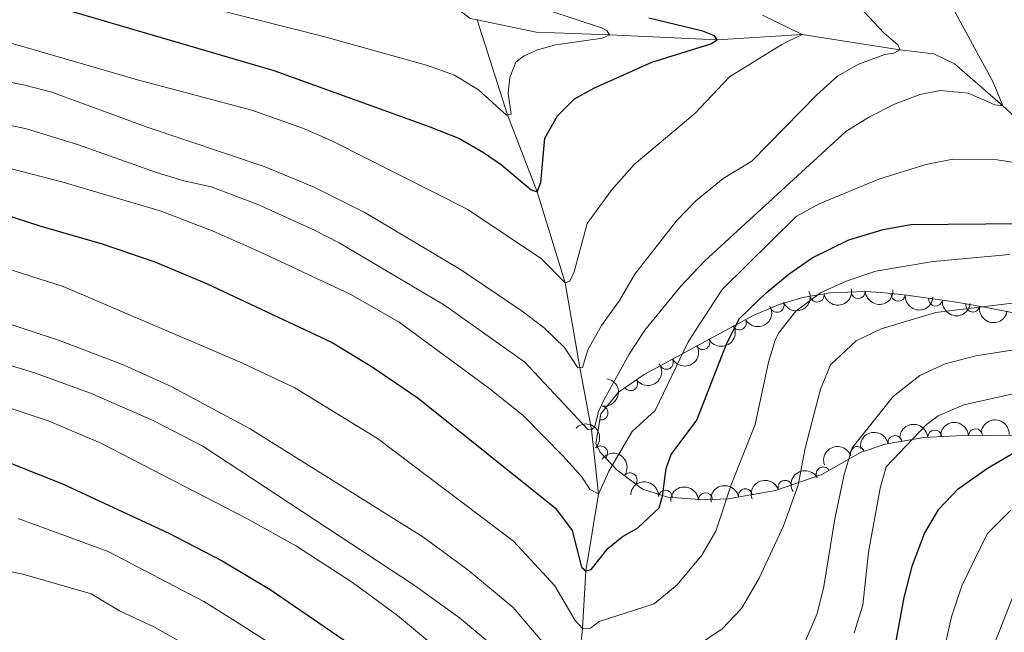
# Model space of a CAD drawing. Units: metres. Extents: x 655153 to 662080, y 735012 to 739796.
# Drawn here: x 657015 to 657191, y 737594 to 737704 of the extents above; entities that cross this region are included whole.
import ezdxf

# ---------------------------------------------------------------- set-up
doc = ezdxf.new("R2010")
doc.units = ezdxf.units.M
doc.header["$MEASUREMENT"] = 0
doc.linetypes.add('DGN Style 3', pattern=[108.44238385321101, 77.45884560943644, -30.98353824377457])
for name, color, linetype, lineweight in [('Entidades rústicas y varios', 7, 'Continuous', 5), ('Hidrografía', 7, 'Continuous', 5), ('Relieve y altimetría', 7, 'Continuous', 5)]:
    doc.layers.add(name, color=color, linetype=linetype, lineweight=lineweight)

msp = doc.modelspace()

# ---------------------------------------------------------------- linework, layer by layer
at = {"layer": 'Entidades rústicas y varios', "color": 250, "linetype": 'Continuous', "lineweight": 5}
msp.add_polyline3d([(657194.1300000001, 737629.3500000001, 781.9300000000001), (657182.51, 737629.1799999999, 779.0500000000001), (657176.7, 737628.9099999999, 777.96), (657169.74, 737627.72, 775.44), (657165.31, 737626.23, 773.7), (657158.3899999999, 737622.25, 771.12), (657150.1000000001, 737619.4199999999, 768.94), (657141.6000000001, 737617.94, 766.5600000000001), (657137.3, 737617.75, 765.3100000000001), (657130.81, 737618.22, 763.35), (657126.27, 737619.6599999999, 761.8000000000001), (657121.77, 737623.0800000001, 759.71), (657118.6200000001, 737626.3300000001, 758.82), (657117.9199999999, 737627.8300000001, 758.58), (657118.8400000001, 737633.1200000001, 758.02), (657121.96, 737637.03, 758.03), (657126.56, 737640.2, 758.42), (657146.2, 737650.81, 761.27), (657150.79, 737652.75, 761.7), (657155.02, 737653.98, 762.38), (657159.8700000001, 737654.8200000001, 763.19), (657166.25, 737655.1000000001, 764.28), (657169.0800000001, 737654.8700000001, 765.03), (657173.6300000001, 737654.4199999999, 767.0500000000001), (657182.55, 737653.1599999999, 771.77), (657187.22, 737652.3, 773.3000000000001), (657204.1200000001, 737649.06, 775.98)], dxfattribs=at)
at = {"layer": 'Entidades rústicas y varios', "color": 92, "linetype": 'Continuous', "lineweight": 5, "extrusion": (0.1281998748347262, 0.1861073182557816, 0.9741297953476229)}
msp.add_arc((-122728.0761424939, -954740.2037831441, 222273.4674144805), 2.516055640060342, 45.36446333574661, 225.9090503451192, dxfattribs=at)
at = {"layer": 'Entidades rústicas y varios', "color": 92, "linetype": 'Continuous', "lineweight": 5, "extrusion": (0.1508465284062506, 0.1682749734327136, 0.9741297953476231)}
msp.add_arc((3043.038276025327, -962195.0694764424, 224004.2019127684), 2.516055640060342, 45.36446333574665, 225.9090503451193, dxfattribs=at)
at = {"layer": 'Entidades rústicas y varios', "color": 92, "linetype": 'Continuous', "lineweight": 5, "extrusion": (0.0827341838557601, 0.2103002535369835, 0.9741297953476231)}
msp.add_arc((-341478.220924434, -902871.6914039575, 210239.3715701429), 2.516055640060342, 45.36446333574662, 225.9090503451192, dxfattribs=at)
at = {"layer": 'Entidades rústicas y varios', "color": 92, "linetype": 'Continuous', "lineweight": 5}
for centre, radius, start, end in [((657157.56342312, 737654.4403111562, 762.5998560923824), 1.250091938746999, 190.7920793377185, 10.00563375671396), ((657164.9234038377, 737655.0613085579, 763.8403802786931), 1.250091938746999, 183.4790973111754, 2.692651730170838), ((657172.0998618964, 737654.5909378259, 765.8181804658846), 1.250091938746998, 175.3179141656252, 354.5314685846205), ((657178.7736911485, 737653.7131287763, 769.1161054545923), 1.250091938746999, 172.9260053899855, 352.1395598089809), ((657150.382888189, 737652.5991123463, 761.5548256234413), 1.250091938746999, 203.877898109627, 23.09145252862242), ((657185.4492954526, 737652.645921001, 772.3163979714994), 1.250091938746998, 170.5318089143953, 349.7453633333907), ((657143.6351799474, 737649.4465978234, 760.739741085451), 1.250091938746999, 209.3451450573006, 28.55869947629598), ((657137.0896393398, 737645.9105394809, 759.7899044901953), 1.250091938746999, 209.3451450573006, 28.55869947629598), ((657130.5440987325, 737642.3744811385, 758.8400678949397), 1.250091938746999, 209.3451450573006, 28.55869947629598), ((657124.1410169997, 737638.5566995717, 758.1286813310562), 1.250091938746999, 215.5380706313582, 34.75162505035364), ((657118.8505439851, 737633.2944960424, 758.13210888758), 1.250091938746999, 261.100354596276, 80.31390901527145), ((657171.5114514581, 737628.0030840577, 776.5258267568252), 1.250091938746999, 10.66860435118272, 189.8821587701781), ((657178.6280726583, 737628.9800692678, 778.555554212702), 1.250091938746998, 3.626873861145783, 182.8404282801412), ((657185.9355653529, 737629.2106034574, 780.2083928477139), 1.250091938746999, 1.804336038907167, 181.0178904579026), ((657118.7678815534, 737626.1493906793, 759.111274746722), 1.250091938746998, 315.0709878291493, 134.2845422481447), ((657164.770201623, 737626.0278582266, 773.9503869705936), 1.250091938746998, 19.55617298644552, 198.7697274054409), ((657158.642971182, 737622.37298792, 771.6142401609305), 1.250091938746999, 30.87128543143513, 210.0848398504305), ((657124.0474439482, 737621.3246371665, 761.2349452111317), 1.250091938746998, 323.7313275577857, 142.9448819767811), ((657151.802823639, 737619.9806858625, 769.6968753010235), 1.250091938746999, 19.81479111250179, 199.0283455314972), ((657130.3864197463, 737618.2311139102, 763.5986133273368), 1.250091938746998, 356.8240833722509, 176.0376377912463), ((657137.5560440689, 737617.7417842397, 765.7468060164526), 1.250091938746998, 3.496189826166779, 182.7097442451622), ((657144.7268465599, 737618.4646353286, 767.7790189305247), 1.250091938746999, 10.84334685177451, 190.0569012707699)]:
    msp.add_arc(centre, radius, start, end, dxfattribs=at)
at = {"layer": 'Entidades rústicas y varios', "color": 92, "linetype": 'Continuous', "lineweight": 5, "extrusion": (0.1732068869659235, 0.1451568672973211, 0.9741297953476229)}
msp.add_arc((143251.1088414252, -952032.2846541463, 221648.558602787), 2.516055640060343, 45.36446333574664, 225.9090503451193, dxfattribs=at)
at = {"layer": 'Entidades rústicas y varios', "color": 92, "linetype": 'Continuous', "lineweight": 5, "extrusion": (0.1791140354475463, 0.1378016840306874, 0.9741297953476229)}
msp.add_arc((183916.6691420683, -945382.5841866327, 220109.2740907479), 2.516055640060343, 45.36446333574663, 225.9090503451192, dxfattribs=at)
at = {"layer": 'Entidades rústicas y varios', "color": 92, "linetype": 'Continuous', "lineweight": 5, "extrusion": (0.06232109326089616, 0.2172262027260177, 0.974129795347623)}
for centre in [(-428242.9234459396, -867066.0268389015, 201931.9463589602), (-428237.6068572036, -867061.1721129457, 201929.8450450592), (-428232.290268468, -867056.31738699, 201927.743731158)]:
    msp.add_arc(centre, 2.516055640060342, 45.36446333574663, 225.9090503451193, dxfattribs=at)
at = {"layer": 'Entidades rústicas y varios', "color": 92, "linetype": 'Continuous', "lineweight": 5, "extrusion": (0.1847142706219403, 0.130199001703557, 0.9741297953476231)}
msp.add_arc((224300.4014266261, -937076.8067339004, 218185.6945569795), 2.516055640060342, 45.36446333574663, 225.9090503451193, dxfattribs=at)
at = {"layer": 'Entidades rústicas y varios', "color": 92, "linetype": 'Continuous', "lineweight": 5, "extrusion": (0.03852378023635445, 0.2226815218474567, 0.974129795347623)}
msp.add_arc((-521765.4312946064, -816990.017182095, 190312.0872223729), 2.516055640060343, 45.36446333574663, 225.9090503451193, dxfattribs=at)
at = {"layer": 'Entidades rústicas y varios', "color": 92, "linetype": 'Continuous', "lineweight": 5, "extrusion": (-0.1320254802181098, 0.1834132339532122, 0.9741297953476231)}
msp.add_arc((-964255.0833583802, -209043.3085365153, 49273.984397133), 2.516055640060342, 45.36446333574661, 225.9090503451192, dxfattribs=at)
at = {"layer": 'Entidades rústicas y varios', "color": 92, "linetype": 'Continuous', "lineweight": 5, "extrusion": (-0.225986512902365, 0.001112565605909097, 0.9741297953476229)}
msp.add_arc((-740854.9261037778, 636742.6505018838, -146939.659412288), 2.516055640060343, 45.36446333574661, 225.9090503451192, dxfattribs=at)
at = {"layer": 'Entidades rústicas y varios', "color": 92, "linetype": 'Continuous', "lineweight": 5, "extrusion": (-0.1504120144730127, -0.1686634747601522, 0.974129795347623)}
msp.add_arc((-472.7263216417632, 962532.692065883, -222500.0249071805), 2.516055640060343, 45.36446333574665, 225.9090503451193, dxfattribs=at)
at = {"layer": 'Entidades rústicas y varios', "color": 92, "linetype": 'Continuous', "lineweight": 5, "extrusion": (-0.1557000850974432, -0.1637944605798596, 0.974129795347623)}
msp.add_arc((-31886.98659725144, 962036.7382494805, -222383.2713996394), 2.516055640060342, 45.36446333574663, 225.9090503451193, dxfattribs=at)
at = {"layer": 'Entidades rústicas y varios', "color": 92, "linetype": 'Continuous', "lineweight": 5, "extrusion": (-0.1668869714449323, -0.1523807093366368, 0.9741297953476229)}
msp.add_arc((-101587.8677282091, 957442.0897211498, -221315.5132797622), 2.516055640060342, 45.36446333574665, 225.9090503451193, dxfattribs=at)
at = {"layer": 'Entidades rústicas y varios', "color": 92, "linetype": 'Continuous', "lineweight": 5, "extrusion": (-0.1286006464868718, -0.1858306098013911, 0.974129795347623)}
msp.add_arc((120636.4606996878, 955324.686403132, -220829.9167909876), 2.516055640060342, 45.36446333574664, 225.9090503451193, dxfattribs=at)
at = {"layer": 'Entidades rústicas y varios', "color": 92, "linetype": 'Continuous', "lineweight": 5, "extrusion": (-0.09834650035816359, -0.2034677067332799, 0.974129795347623)}
msp.add_arc((270668.9310038026, 925695.3081131196, -213958.8143816127), 2.516055640060342, 45.36446333574663, 225.9090503451193, dxfattribs=at)
at = {"layer": 'Entidades rústicas y varios', "color": 92, "linetype": 'Continuous', "lineweight": 5, "extrusion": (-0.2235774207589554, -0.03292838809858822, 0.9741297953476231)}
msp.add_arc((-634003.7758613649, 738158.5699366744, -170465.0501428441), 2.516055640060342, 45.36446333574664, 225.9090503451193, dxfattribs=at)
at = {"layer": 'Entidades rústicas y varios', "color": 92, "linetype": 'Continuous', "lineweight": 5, "extrusion": (-0.05651359575356048, -0.218808947054277, 0.9741297953476231)}
msp.add_arc((451817.4922903042, 855967.2231282922, -197784.9311207238), 2.516055640060342, 45.36446333574664, 225.9090503451193, dxfattribs=at)
at = {"layer": 'Entidades rústicas y varios', "color": 92, "linetype": 'Continuous', "lineweight": 5, "extrusion": (-0.169331656191192, -0.149659386700421, 0.974129795347623)}
msp.add_arc((-117514.38223721, 955657.6656983856, -220920.435483226), 2.516055640060343, 45.36446333574663, 225.9090503451193, dxfattribs=at)
at = {"layer": 'Entidades rústicas y varios', "color": 92, "linetype": 'Continuous', "lineweight": 5, "extrusion": (-0.1507963217928686, -0.1683199665807353, 0.9741297953476229)}
msp.add_arc((-2749.122200498183, 962491.3986389893, -222503.5941210319), 2.516055640060342, 45.36446333574664, 225.9090503451193, dxfattribs=at)
at = {"layer": 'Entidades rústicas y varios', "color": 92, "linetype": 'Continuous', "lineweight": 5, "extrusion": (-0.1280332971417293, -0.1862219553087548, 0.9741297953476231)}
msp.add_arc((123609.6429905229, 954937.4187007907, -220749.053305699), 2.516055640060342, 45.36446333574664, 225.9090503451193, dxfattribs=at)
at = {"layer": 'Entidades rústicas y varios', "color": 92, "linetype": 'Continuous', "lineweight": 5, "extrusion": (-0.09742710175104322, -0.2039095428379704, 0.9741297953476231)}
msp.add_arc((274945.5788732365, 924484.0277999891, -213682.1748403537), 2.516055640060342, 45.36446333574663, 225.9090503451193, dxfattribs=at)
at = {"layer": 'Hidrografía', "color": 142, "linetype": 'DGN Style 3', "lineweight": 15}
for points in [[(657096.6699999999, 737703.76, 715.28), (657095.4099999999, 737704.03, 715), (657088.75, 737709.1599999999, 713.91), (657077.96, 737718.6000000001, 711.08), (657069.3500000001, 737722.95, 710), (657061.1799999999, 737725.06, 709.26), (657050.8800000001, 737727.3300000001, 707.27), (657036.6399999999, 737732.06, 705), (657027.54, 737738.3200000001, 703.5600000000001), (657017.8999999999, 737748.1699999999, 701.63), (657004.3600000001, 737762.6400000001, 700), (656993.1599999999, 737773.71, 698.71), (656979.4199999999, 737789.97, 695)], [(657315.1699999999, 737577.31, 815), (657302.52, 737588.19, 805), (657297.46, 737592.8300000001, 800), (657293.3700000001, 737598.3, 795), (657286.46, 737608.03, 790), (657279.8300000001, 737615.81, 785), (657270.0800000001, 737624.48, 780), (657261.1799999999, 737633.25, 775), (657250.77, 737640.47, 770), (657242.8, 737646.3999999999, 765), (657234.2, 737651.54, 760), (657226.8600000001, 737658.9199999999, 755), (657215.4099999999, 737666.2, 750), (657203.77, 737676.48, 745), (657190.8200000001, 737688.3700000001, 740), (657182.19, 737695.8999999999, 736.97), (657178.49, 737697.69, 736.08), (657172.3800000001, 737698.3900000001, 735), (657154.8899999999, 737701.1400000001, 730), (657139.6499999999, 737700.1499999999, 725), (657120.3899999999, 737701.0700000001, 720), (657107.21, 737701.56, 717.67), (657096.6699999999, 737703.76, 715.28)], [(657109.3999999999, 737549.24, 783.77), (657110.79, 737553.8200000001, 780), (657111.01, 737561.46, 775), (657112.4099999999, 737569.24, 770), (657114.73, 737586.5800000001, 760), (657115.52, 737594.6499999999, 755), (657116.1399999999, 737605.01, 750), (657118.3899999999, 737618.78, 745), (657117.1699999999, 737630.26, 740), (657115.0800000001, 737641.47, 735), (657112.4199999999, 737656.6499999999, 730), (657107.3999999999, 737672.94, 725), (657102.1000000001, 737686.76, 720), (657096.6699999999, 737703.76, 715.28)]]:
    msp.add_polyline3d(points, dxfattribs=at)
at = {"layer": 'Relieve y altimetría', "color": 30, "linetype": 'Continuous', "lineweight": 25, "flags": 128}
for points, elevation in [([(657015, 737708.01), (657060.27, 737694.69), (657087.8600000001, 737684.6799999999), (657093.48, 737682.5), (657097.8, 737679.97), (657101.03, 737677.79), (657106.3300000001, 737673.31), (657107.3999999999, 737672.94), (657108.05, 737674.6000000001), (657108.81, 737682.55), (657111.0800000001, 737686.56), (657114.1300000001, 737689.6000000001), (657117.5900000001, 737691.49), (657127.98, 737696.19), (657138.5, 737699.45), (657139.6499999999, 737700.1499999999), (657139.1499999999, 737700.9199999999), (657137.06, 737701.74), (657127.3899999999, 737704.04)], 725), ([(657007.01, 737670.47), (657018.49, 737666.76), (657029.48, 737663.6400000001), (657038.9299999999, 737660.3700000001), (657048.1799999999, 737656.53), (657070.7, 737645.9099999999), (657077.8300000001, 737641.5800000001), (657086.1000000001, 737635.96), (657110.72, 737616.22), (657113.71, 737612.24), (657115.3500000001, 737605.6799999999), (657116.1399999999, 737605.01), (657117.1000000001, 737605.22), (657120.05, 737609.04), (657122.6399999999, 737611.1100000001), (657125.4199999999, 737612.7), (657129.24, 737616.3300000001), (657129.8899999999, 737618.3800000001), (657130.5, 737623.3300000001), (657131.4299999999, 737625.8600000001), (657135.99, 737632.03), (657141.3700000001, 737645.81), (657143.6799999999, 737650.25), (657148.4299999999, 737654.8400000001), (657152.5800000001, 737658.25), (657156.69, 737661.0900000001), (657163.27, 737664.3400000001), (657169.4199999999, 737666.1599999999), (657174.3300000001, 737667.06), (657201.1599999999, 737667.3500000001)], 750), ([(657170.52, 737585.95), (657173.1799999999, 737600.23), (657174.6699999999, 737606.02), (657176.81, 737611.73), (657179.3700000001, 737616.06), (657182.8200000001, 737619.73), (657188.1000000001, 737623.3900000001), (657195.01, 737627.46)], 775), ([(657013.0800000001, 737624.28), (657022.4099999999, 737620.6300000001), (657041.45, 737611.79), (657051, 737606.8300000001), (657059.5800000001, 737601.69), (657085.8899999999, 737583.6499999999)], 775)]:
    msp.add_lwpolyline(points, dxfattribs=dict(at, elevation=elevation))
at = {"layer": 'Relieve y altimetría', "color": 30, "linetype": 'Continuous', "lineweight": 5, "flags": 128}
for points, elevation in [([(656983.8800000001, 737704.69), (656995.1300000001, 737703.5900000001), (657002.04, 737702.3600000001), (657011.75, 737700.02), (657035.8, 737693.02), (657056.3, 737687.5700000001), (657065.73, 737684.23), (657070.8400000001, 737681.94), (657095.01, 737669.75), (657108.2, 737660.94), (657112.4199999999, 737656.6499999999), (657113.29, 737656.95), (657114.04, 737658.6100000001), (657116.3400000001, 737667.26), (657120.71, 737673.23), (657124.81, 737677.8400000001), (657135.6699999999, 737686.96), (657141.8600000001, 737693.53), (657151.23, 737699.3500000001), (657154.8899999999, 737701.1400000001), (657147.77, 737704.6200000001)], 730), ([(657004.6300000001, 737686.6300000001), (657015.96, 737684.21), (657025.06, 737681.3900000001), (657039.22, 737676.4099999999), (657044.1399999999, 737674.8800000001), (657049.04, 737673.8400000001), (657057.26, 737670.75), (657067.5, 737666.0900000001), (657071.94, 737663.8), (657090.8, 737652.6400000001), (657105.23, 737642.4299999999), (657116.49, 737630.3400000001), (657117.1699999999, 737630.26), (657117.74, 737630.8500000001), (657118.3800000001, 737633.5700000001), (657119.4199999999, 737635.69), (657123.8999999999, 737643.8200000001), (657126.7, 737648.1499999999), (657133.1300000001, 737656.01), (657137.47, 737660.5900000001), (657162.69, 737683.76), (657166.9299999999, 737686.3900000001), (657171.45, 737688.6699999999), (657175.98, 737690.3900000001), (657179.6100000001, 737691.0900000001), (657184.5900000001, 737690.6100000001), (657189.3700000001, 737688.54), (657190.8200000001, 737688.3700000001), (657189.1200000001, 737692.6100000001), (657182.05, 737705.5800000001)], 740), ([(657005.79, 737694.05), (657015.6200000001, 737692.0700000001), (657020.45, 737690.78), (657037.3700000001, 737684.5800000001), (657058.48, 737677.47), (657067.45, 737673.75), (657076.4199999999, 737669.3), (657093.7, 737659.03), (657104.74, 737651.55), (657108.72, 737648.51), (657112.3200000001, 737645.02), (657114.69, 737641.3700000001), (657115.56, 737641.48), (657116.49, 737644.5900000001), (657118.94, 737648.99), (657122.1699999999, 737653.49), (657124.9099999999, 737658.1799999999), (657132.3600000001, 737667.74), (657135.8600000001, 737671.31), (657140.75, 737675.3500000001), (657145.8400000001, 737678.4299999999), (657157.49, 737690.3300000001), (657161.21, 737693.6699999999), (657165, 737695.81), (657169.6799999999, 737697.5700000001), (657171.3200000001, 737697.79), (657172.3800000001, 737698.3900000001), (657172.0800000001, 737699.25), (657169.53, 737701.44), (657165.99, 737705.1699999999)], 735), ([(657049.97, 737705.6400000001), (657069.3500000001, 737700.72), (657087.5900000001, 737695.6400000001), (657092.6300000001, 737693.8400000001), (657096.8999999999, 737691.24), (657101.9099999999, 737686.6599999999), (657102.78, 737686.8700000001), (657102.24, 737690.54), (657102.49, 737693.45), (657103.6100000001, 737696.1799999999), (657104.95, 737697.26), (657107.45, 737698.3600000001), (657110.73, 737699.28), (657119.1399999999, 737700.47), (657120.3899999999, 737701.0700000001), (657119.8999999999, 737701.8300000001), (657118.95, 737702.3300000001), (657109.48, 737705.46)], 720), ([(657194.74, 737677.9099999999), (657189.8, 737678.69), (657181.8500000001, 737678.79), (657177.02, 737677.8500000001), (657168.6300000001, 737675.2), (657157.8999999999, 737670.81), (657153.81, 737668.5), (657140.53, 737655.4199999999), (657134.49, 737646.0700000001), (657128.54, 737633.75), (657124.4299999999, 737630.01), (657120.27, 737622.8800000001), (657118.3899999999, 737618.78), (657116.8300000001, 737619.6300000001), (657115.3400000001, 737621.94), (657111.99, 737625.6499999999), (657104.96, 737632.77), (657098.9199999999, 737637.6100000001), (657082.69, 737649.56), (657074.02, 737654.52), (657058.49, 737661.8400000001), (657049.3500000001, 737665.8999999999), (657040.03, 737669.49), (657022.24, 737674.73), (657006.05, 737678.9199999999)], 745), ([(657008.23, 737660.49), (657022.53, 737655.98), (657054.5, 737642.3), (657064.03, 737637.8200000001), (657078.8400000001, 737628.74), (657103.19, 737610.3500000001), (657110.5700000001, 737602.3200000001), (657114.24, 737596.0800000001), (657115.52, 737594.6499999999), (657116.97, 737594.76), (657118.51, 737595.95), (657128.3600000001, 737599.1000000001), (657132.52, 737602.5), (657136.9099999999, 737607.8), (657139.3899999999, 737612.1300000001), (657142.1799999999, 737620.3999999999), (657146.46, 737631.22), (657148.8400000001, 737642.3900000001), (657150.04, 737646.3800000001), (657150.6300000001, 737647.6300000001), (657153.74, 737651.56), (657158.1499999999, 737654.8200000001), (657162.77, 737656.9099999999), (657168.1000000001, 737658.7), (657178.3200000001, 737660.44), (657192.0900000001, 737661.71)], 755), ([(657135.3899999999, 737591.1400000001), (657140.5800000001, 737594.6000000001), (657144.01, 737598.24), (657147.19, 737603.71), (657151.55, 737613.0700000001), (657154.1499999999, 737620.3700000001), (657155.4099999999, 737626.97), (657158.1699999999, 737637.5700000001), (657159.95, 737641.95), (657164.55, 737646.25), (657169.06, 737648.3800000001), (657178.8, 737651.3300000001), (657194.94, 737653.3)], 760), ([(657010.95, 737649.8900000001), (657021.6599999999, 737646.3600000001), (657033.45, 737641.8800000001), (657041.8700000001, 737638.04), (657055.98, 737630.47), (657086.95, 737611.0900000001), (657095, 737605.1699999999), (657103.1300000001, 737598.4199999999), (657111.8, 737588.28)], 760), ([(657117.56, 737578.45), (657130.78, 737578.98), (657137.0700000001, 737579.78), (657148.1699999999, 737583.6599999999), (657151.9199999999, 737586.98), (657155.05, 737591.48), (657157.5800000001, 737597.3400000001), (657158.77, 737602.19), (657160.74, 737614.3), (657162.3999999999, 737622.27), (657163.8400000001, 737627.06), (657171.21, 737636.24), (657175.96, 737639.99), (657180.48, 737642.1200000001), (657185.98, 737643.55), (657202.99, 737646.23)], 765), ([(657007.1799999999, 737643.6100000001), (657017.3600000001, 737640.52), (657027.3800000001, 737636.8600000001), (657038.6300000001, 737631.94), (657047.53, 737627.3700000001), (657085.3800000001, 737602.45), (657093.48, 737596.5800000001), (657107.5900000001, 737584.8), (657110.8400000001, 737580.97), (657112.9199999999, 737577.8999999999), (657113.5, 737577.72), (657117.56, 737578.45)], 765), ([(657164.1699999999, 737593.8999999999), (657165.74, 737598.8600000001), (657166.77, 737608.3700000001), (657168.8300000001, 737619.8300000001), (657169.94, 737623.6200000001), (657177.1000000001, 737631.1799999999), (657179.22, 737632.78), (657183.8300000001, 737634.77), (657204.6799999999, 737639.4199999999)], 770), ([(657003.9299999999, 737637.1300000001), (657020.01, 737631.8300000001), (657029.24, 737627.8999999999), (657055.28, 737614.44), (657064.28, 737609.4199999999), (657074.3200000001, 737602.8900000001), (657082.3999999999, 737596.99), (657100.1699999999, 737582.19)], 770), ([(657177.55, 737578.79), (657181.6499999999, 737596.77), (657183.51, 737602.3200000001), (657188.05, 737611.6300000001), (657192.25, 737615.8700000001)], 780), ([(657014.4299999999, 737614.3800000001), (657030.5800000001, 737608.46), (657047.73, 737599.5), (657052.77, 737596.3700000001), (657071.1699999999, 737584.6200000001)], 780), ([(657005.47, 737606.3600000001), (657015.28, 737604.4299999999), (657027.53, 737600.8600000001), (657032.6100000001, 737597.8300000001), (657038.8600000001, 737594.9199999999), (657043.22, 737592.48), (657069.44, 737576.52), (657078.05, 737570.3999999999), (657107.4299999999, 737547.76), (657108.8899999999, 737546.9099999999), (657110.1499999999, 737546.9299999999), (657115.06, 737549.23), (657118.24, 737550.24), (657122.6000000001, 737550.5), (657149.98, 737549.22), (657160.3400000001, 737549.53), (657165.47, 737551.27), (657171.3600000001, 737554.5900000001), (657175.47, 737558.23), (657178.3300000001, 737562.3800000001), (657180.5900000001, 737566.8200000001), (657185.4299999999, 737579.4299999999), (657187.6399999999, 737587.75), (657193.8999999999, 737603.53)], 785)]:
    msp.add_lwpolyline(points, dxfattribs=dict(at, elevation=elevation))

doc.saveas('drawing.dxf')
